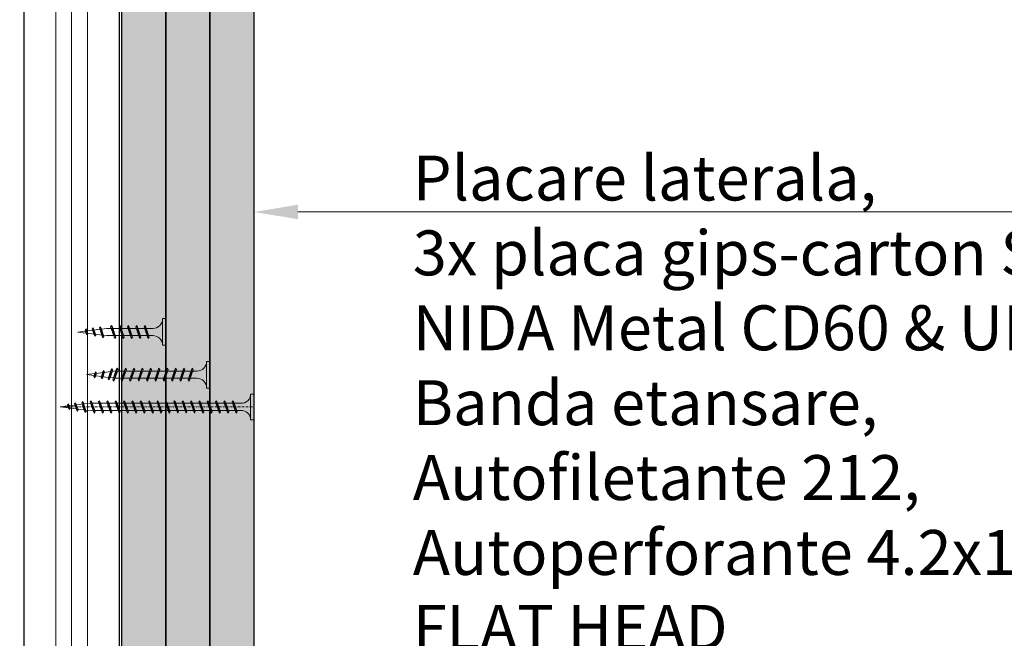
# Model space of a CAD drawing. Units: inches. Extents: x -24020 to 84410, y -44097 to 7608.
# Drawn here: x 5699 to 5979, y -26826 to -26650 of the extents above; entities that cross this region are included whole.
import ezdxf
from ezdxf import colors
from ezdxf.entities.mleader import LeaderData, LeaderLine
from ezdxf.math import Vec2, Vec3

# ---------------------------------------------------------------- set-up
doc = ezdxf.new("R2010")
doc.units = ezdxf.units.IN
doc.header["$MEASUREMENT"] = 0
doc.linetypes.add('AUSGEZOGEN', pattern=[0])
doc.linetypes.add('DASHDOT', pattern=[1, 0.5, -0.25, 0, -0.25])
for name, color, linetype, lineweight in [('S_AXE', 103, 'DASHDOT', 13), ('S_IZOLATIE', 50, 'Continuous', 15), ('S_PIESA 5', 40, 'Continuous', 60), ('S_PLACI NIDA', 1, 'Continuous', 30), ('S_SURUBURI DIBLURI', 30, 'Continuous', 18), ('S_TEXT', 7, 'Continuous', 13)]:
    doc.layers.add(name, color=color, linetype=linetype, lineweight=lineweight)
doc.styles.add('1_5 RUBRIK', font='txt', dxfattribs={"height": 12.75})
doc.linetypes.add('BATTING', pattern='A,0.0001,-0.1,[134,ltypeshp.shx,S=0.1,R=0,X=-0.1,Y=0],-0.2,[134,ltypeshp.shx,S=0.1,R=180,X=0.1,Y=0],-0.1', length=0.4001)
pattern_1 = [(0, (4500, 0), (0.78125, 1.5625), [0, -1.5625])]

# ---------------------------------------------------------------- blocks, each defined once
blk = doc.blocks.new('AF 212x25')
at = {"layer": 'S_SURUBURI DIBLURI', "linetype": 'AUSGEZOGEN', "lineweight": 13}
for p, q in [((64435.2, -14724.2), (64436.11, -14724.2)), ((64435.2, -14731.84), (64435.2, -14724.2)), ((64436.11, -14724.2), (64436.11, -14731.84)), ((64436.11, -14724.31), (64436.11, -14724.2)), ((64438.85, -14727.05), (64451.98, -14727.05)), ((64439.91, -14729.54), (64440.88, -14726.67)), ((64440.17, -14729.9), (64441.09, -14726.25)), ((64441.35, -14726.6), (64440.39, -14729.47)), ((64441.09, -14726.25), (64440.88, -14726.67)), ((64441.09, -14726.25), (64441.35, -14726.6)), ((64441.2, -14727.05), (64443.12, -14727.05)), ((64442.28, -14729.54), (64443.25, -14726.67)), ((64442.55, -14729.9), (64443.46, -14726.25)), ((64443.73, -14726.6), (64442.76, -14729.47)), ((64443.46, -14726.25), (64443.25, -14726.67)), ((64443.46, -14726.25), (64443.73, -14726.6)), ((64444.66, -14729.54), (64445.62, -14726.67)), ((64444.92, -14729.9), (64445.83, -14726.25)), ((64446.1, -14726.6), (64445.14, -14729.47)), ((64445.83, -14726.25), (64445.62, -14726.67)), ((64445.83, -14726.25), (64446.1, -14726.6)), ((64445.95, -14727.05), (64447.87, -14727.05)), ((64447.03, -14729.54), (64448, -14726.67)), ((64447.29, -14729.9), (64448.21, -14726.25)), ((64448.47, -14726.6), (64447.51, -14729.47)), ((64448.21, -14726.25), (64448, -14726.67)), ((64448.21, -14726.25), (64448.47, -14726.6)), ((64449.4, -14729.54), (64450.37, -14726.67)), ((64449.67, -14729.9), (64450.58, -14726.25)), ((64450.85, -14726.6), (64449.88, -14729.47)), ((64450.58, -14726.25), (64450.37, -14726.67)), ((64450.58, -14726.25), (64450.85, -14726.6)), ((64451.98, -14727.05), (64453.49, -14727.24)), ((64452.78, -14729.35), (64453.57, -14726.99)), ((64453.78, -14726.57), (64453.04, -14729.71)), ((64453.26, -14729.27), (64454.05, -14726.92)), ((64453.78, -14726.57), (64453.57, -14726.99)), ((64453.78, -14726.57), (64454.05, -14726.92)), ((64455.34, -14729.28), (64455.82, -14726.91)), ((64455.82, -14726.91), (64455.61, -14727.32)), ((64455.82, -14726.91), (64456.08, -14727.26)), ((64438.85, -14729.1), (64451.98, -14729.1)), ((64440.17, -14729.9), (64439.91, -14729.54)), ((64440.17, -14729.9), (64440.39, -14729.47)), ((64440.51, -14729.1), (64442.43, -14729.1)), ((64442.55, -14729.9), (64442.28, -14729.54)), ((64442.55, -14729.9), (64442.76, -14729.47)), ((64444.92, -14729.9), (64444.66, -14729.54)), ((64444.92, -14729.9), (64445.14, -14729.47)), ((64445.26, -14729.1), (64447.18, -14729.1)), ((64447.29, -14729.9), (64447.03, -14729.54)), ((64447.29, -14729.9), (64447.51, -14729.47)), ((64449.67, -14729.9), (64449.4, -14729.54)), ((64449.67, -14729.9), (64449.88, -14729.47)), ((64452.9, -14728.99), (64451.86, -14729.12)), ((64453.04, -14729.71), (64452.78, -14729.35)), ((64453.04, -14729.71), (64453.26, -14729.27)), ((64455.14, -14728.71), (64453.37, -14728.93)), ((64453.92, -14727.29), (64455.55, -14727.5)), ((64455.61, -14727.32), (64455.07, -14728.92)), ((64455.34, -14729.28), (64455.07, -14728.92)), ((64455.34, -14729.28), (64455.55, -14728.84)), ((64456.08, -14727.26), (64455.55, -14728.84)), ((64455.62, -14728.65), (64457.39, -14728.43)), ((64455.99, -14727.55), (64457.61, -14727.75)), ((64457.37, -14728.49), (64457.66, -14727.63)), ((64457.63, -14728.85), (64457.37, -14728.49)), ((64457.63, -14728.85), (64457.86, -14727.21)), ((64457.63, -14728.85), (64457.84, -14728.42)), ((64457.86, -14727.21), (64457.66, -14727.63)), ((64458.13, -14727.56), (64457.84, -14728.42)), ((64457.86, -14727.21), (64458.13, -14727.56)), ((64460.2, -14728.08), (64457.86, -14728.37)), ((64458.05, -14727.81), (64460.2, -14728.08))]:
    blk.add_line(p, q, dxfattribs=at)
at = {"layer": 'S_SURUBURI DIBLURI', "linetype": 'Continuous', "lineweight": 0}
blk.add_line((64436.11, -14731.84), (64435.2, -14731.84), dxfattribs=at)
at = {"layer": 'S_SURUBURI DIBLURI', "linetype": 'AUSGEZOGEN', "lineweight": 13}
for centre, start, end in [((64438.85, -14724.31), 180, 270), ((64438.85, -14731.84), 90, 180)]:
    blk.add_arc(centre, 2.74, start, end, dxfattribs=at)
blk = doc.blocks.new('AF 212x35')
at = {"layer": 'S_SURUBURI DIBLURI', "linetype": 'AUSGEZOGEN', "lineweight": 13}
for p, q in [((64435.2, -14672.37), (64436.11, -14672.37)), ((64435.2, -14680.01), (64435.2, -14672.37)), ((64436.11, -14672.37), (64436.11, -14680.01)), ((64436.11, -14672.48), (64436.11, -14672.37)), ((64438.85, -14675.22), (64454.99, -14675.22)), ((64439.91, -14677.71), (64440.88, -14674.84)), ((64440.17, -14678.07), (64441.09, -14674.42)), ((64441.35, -14674.77), (64440.39, -14677.64)), ((64441.09, -14674.42), (64440.88, -14674.84)), ((64441.09, -14674.42), (64441.35, -14674.77)), ((64441.2, -14675.22), (64443.12, -14675.22)), ((64442.28, -14677.71), (64443.25, -14674.84)), ((64442.55, -14678.07), (64443.46, -14674.42)), ((64443.73, -14674.77), (64442.76, -14677.64)), ((64443.46, -14674.42), (64443.25, -14674.84)), ((64443.46, -14674.42), (64443.73, -14674.77)), ((64444.66, -14677.71), (64445.62, -14674.84)), ((64444.92, -14678.07), (64445.83, -14674.42)), ((64446.1, -14674.77), (64445.14, -14677.64)), ((64445.83, -14674.42), (64445.62, -14674.84)), ((64445.83, -14674.42), (64446.1, -14674.77)), ((64445.95, -14675.22), (64447.87, -14675.22)), ((64447.03, -14677.71), (64448, -14674.84)), ((64447.29, -14678.07), (64448.21, -14674.42)), ((64448.47, -14674.77), (64447.51, -14677.64)), ((64448.21, -14674.42), (64448, -14674.84)), ((64448.21, -14674.42), (64448.47, -14674.77)), ((64449.4, -14677.71), (64450.37, -14674.84)), ((64449.67, -14678.07), (64450.58, -14674.42)), ((64450.85, -14674.77), (64449.88, -14677.64)), ((64450.58, -14674.42), (64450.37, -14674.84)), ((64450.58, -14674.42), (64450.85, -14674.77)), ((64450.69, -14675.22), (64452.61, -14675.22)), ((64451.78, -14677.71), (64452.74, -14674.84)), ((64452.04, -14678.07), (64452.95, -14674.42)), ((64453.22, -14674.77), (64452.25, -14677.64)), ((64452.95, -14674.42), (64452.74, -14674.84)), ((64452.95, -14674.42), (64453.22, -14674.77)), ((64454.15, -14677.71), (64455.12, -14674.84)), ((64454.41, -14678.07), (64455.32, -14674.42)), ((64455.59, -14674.77), (64454.63, -14677.64)), ((64455.32, -14674.42), (64455.12, -14674.84)), ((64455.32, -14674.42), (64455.59, -14674.77)), ((64455.44, -14675.22), (64457.36, -14675.22)), ((64456.52, -14677.71), (64457.49, -14674.84)), ((64456.78, -14678.07), (64457.7, -14674.42)), ((64457.96, -14674.77), (64457, -14677.64)), ((64457.7, -14674.42), (64457.49, -14674.84)), ((64457.7, -14674.42), (64457.96, -14674.77)), ((64457.81, -14675.22), (64459.73, -14675.22)), ((64458.9, -14677.71), (64459.86, -14674.84)), ((64459.16, -14678.07), (64460.07, -14674.42)), ((64460.34, -14674.77), (64459.37, -14677.64)), ((64460.07, -14674.42), (64459.86, -14674.84)), ((64460.07, -14674.42), (64460.34, -14674.77)), ((64460.19, -14675.22), (64461.98, -14675.22)), ((64461.27, -14677.71), (64462.23, -14674.84)), ((64461.53, -14678.07), (64462.44, -14674.42)), ((64462.71, -14674.77), (64461.75, -14677.64)), ((64461.98, -14675.22), (64463.49, -14675.41)), ((64462.44, -14674.42), (64462.23, -14674.84)), ((64462.44, -14674.42), (64462.71, -14674.77)), ((64462.78, -14677.52), (64463.57, -14675.16)), ((64463.78, -14674.74), (64463.04, -14677.88)), ((64463.26, -14677.44), (64464.05, -14675.09)), ((64463.78, -14674.74), (64463.57, -14675.16)), ((64463.78, -14674.74), (64464.05, -14675.09)), ((64463.92, -14675.46), (64465.55, -14675.67)), ((64465.61, -14675.49), (64465.07, -14677.09)), ((64465.34, -14677.45), (64465.82, -14675.08)), ((64466.08, -14675.43), (64465.55, -14677.01)), ((64465.82, -14675.08), (64465.61, -14675.49)), ((64465.62, -14676.82), (64467.39, -14676.6)), ((64465.82, -14675.08), (64466.08, -14675.43)), ((64465.99, -14675.72), (64467.61, -14675.92)), ((64467.37, -14676.66), (64467.66, -14675.8)), ((64467.63, -14677.02), (64467.37, -14676.66)), ((64467.63, -14677.02), (64467.86, -14675.38)), ((64467.63, -14677.02), (64467.84, -14676.59)), ((64467.86, -14675.38), (64467.66, -14675.8)), ((64468.13, -14675.73), (64467.84, -14676.59)), ((64467.86, -14675.38), (64468.13, -14675.73)), ((64470.2, -14676.25), (64467.86, -14676.54)), ((64468.05, -14675.98), (64470.2, -14676.25)), ((64438.85, -14677.27), (64454.3, -14677.27)), ((64440.17, -14678.07), (64439.91, -14677.71)), ((64440.17, -14678.07), (64440.39, -14677.64)), ((64440.51, -14677.27), (64442.43, -14677.27)), ((64442.55, -14678.07), (64442.28, -14677.71)), ((64442.55, -14678.07), (64442.76, -14677.64)), ((64444.92, -14678.07), (64444.66, -14677.71)), ((64444.92, -14678.07), (64445.14, -14677.64)), ((64445.26, -14677.27), (64447.18, -14677.27)), ((64447.29, -14678.07), (64447.03, -14677.71)), ((64447.29, -14678.07), (64447.51, -14677.64)), ((64449.67, -14678.07), (64449.4, -14677.71)), ((64449.67, -14678.07), (64449.88, -14677.64)), ((64450, -14677.27), (64451.92, -14677.27)), ((64452.04, -14678.07), (64451.78, -14677.71)), ((64452.04, -14678.07), (64452.25, -14677.64)), ((64454.41, -14678.07), (64454.15, -14677.71)), ((64454.41, -14678.07), (64454.63, -14677.64)), ((64454.75, -14677.27), (64456.67, -14677.27)), ((64456.78, -14678.07), (64456.52, -14677.71)), ((64456.78, -14678.07), (64457, -14677.64)), ((64457.12, -14677.27), (64459.04, -14677.27)), ((64459.16, -14678.07), (64458.9, -14677.71)), ((64459.16, -14678.07), (64459.37, -14677.64)), ((64459.5, -14677.27), (64461.42, -14677.27)), ((64461.53, -14678.07), (64461.27, -14677.71)), ((64461.53, -14678.07), (64461.75, -14677.64)), ((64462.9, -14677.16), (64461.86, -14677.29)), ((64463.04, -14677.88), (64462.78, -14677.52)), ((64463.04, -14677.88), (64463.26, -14677.44)), ((64465.14, -14676.88), (64463.37, -14677.1)), ((64465.34, -14677.45), (64465.07, -14677.09)), ((64465.34, -14677.45), (64465.55, -14677.01))]:
    blk.add_line(p, q, dxfattribs=at)
at = {"layer": 'S_SURUBURI DIBLURI', "linetype": 'Continuous', "lineweight": 0}
blk.add_line((64436.11, -14680.01), (64435.2, -14680.01), dxfattribs=at)
at = {"layer": 'S_SURUBURI DIBLURI', "linetype": 'AUSGEZOGEN', "lineweight": 13}
for centre, start, end in [((64438.85, -14672.48), 180, 270), ((64438.85, -14680.01), 90, 180)]:
    blk.add_arc(centre, 2.74, start, end, dxfattribs=at)
blk = doc.blocks.new('AF 212 3.5x55')
at = {"layer": 'S_AXE'}
blk.add_line((-19398.03, 10474.36), (-19398.03, 10529.36), dxfattribs=at)
at = {"layer": 'S_SURUBURI DIBLURI'}
for p, q in [((-19401.68, 10528.45), (-19401.68, 10529.36)), ((-19401.68, 10529.36), (-19394.38, 10529.36)), ((-19394.38, 10528.45), (-19401.68, 10528.45)), ((-19394.38, 10529.36), (-19394.38, 10528.45)), ((-19399.78, 10524.36), (-19399.44, 10524.62)), ((-19399.44, 10524.62), (-19396.68, 10523.69)), ((-19399.06, 10525.71), (-19399.06, 10483.59)), ((-19397.01, 10525.71), (-19397.01, 10483.59)), ((-19399.78, 10524.36), (-19399.36, 10524.16)), ((-19399.78, 10524.36), (-19396.28, 10523.49)), ((-19399.78, 10521.99), (-19399.44, 10522.24)), ((-19399.78, 10521.99), (-19399.36, 10521.78)), ((-19399.78, 10521.99), (-19396.28, 10521.12)), ((-19399.44, 10522.24), (-19396.68, 10521.32)), ((-19396.62, 10523.23), (-19399.36, 10524.16)), ((-19396.62, 10520.86), (-19399.36, 10521.78)), ((-19396.28, 10523.49), (-19396.68, 10523.69)), ((-19396.28, 10523.49), (-19396.62, 10523.23)), ((-19399.78, 10519.62), (-19399.44, 10519.87)), ((-19399.78, 10519.62), (-19399.36, 10519.41)), ((-19399.78, 10519.62), (-19396.28, 10518.74)), ((-19399.44, 10519.87), (-19396.68, 10518.94)), ((-19396.62, 10518.49), (-19399.36, 10519.41)), ((-19396.28, 10521.12), (-19396.68, 10521.32)), ((-19396.28, 10521.12), (-19396.62, 10520.86)), ((-19399.78, 10517.24), (-19399.44, 10517.5)), ((-19399.78, 10517.24), (-19399.36, 10517.04)), ((-19399.78, 10517.24), (-19396.28, 10516.37)), ((-19399.44, 10517.5), (-19396.68, 10516.57)), ((-19396.62, 10516.11), (-19399.36, 10517.04)), ((-19396.28, 10518.74), (-19396.68, 10518.94)), ((-19396.28, 10516.37), (-19396.68, 10516.57)), ((-19396.28, 10518.74), (-19396.62, 10518.49)), ((-19396.28, 10516.37), (-19396.62, 10516.11)), ((-19399.78, 10514.87), (-19399.44, 10515.12)), ((-19399.78, 10514.87), (-19399.36, 10514.66)), ((-19399.78, 10514.87), (-19396.28, 10514)), ((-19399.44, 10515.12), (-19396.68, 10514.2)), ((-19396.62, 10513.74), (-19399.36, 10514.66)), ((-19396.28, 10514), (-19396.68, 10514.2)), ((-19396.28, 10514), (-19396.62, 10513.74)), ((-19399.78, 10512.5), (-19399.44, 10512.75)), ((-19399.78, 10512.5), (-19399.36, 10512.29)), ((-19399.78, 10512.5), (-19396.28, 10511.62)), ((-19399.44, 10512.75), (-19396.68, 10511.82)), ((-19396.62, 10511.37), (-19399.36, 10512.29)), ((-19396.28, 10511.62), (-19396.68, 10511.82)), ((-19396.28, 10511.62), (-19396.62, 10511.37)), ((-19399.78, 10510.13), (-19399.44, 10510.38)), ((-19399.78, 10510.13), (-19399.36, 10509.92)), ((-19399.78, 10510.13), (-19396.28, 10509.25)), ((-19399.78, 10507.75), (-19399.44, 10508)), ((-19399.44, 10510.38), (-19396.68, 10509.45)), ((-19399.44, 10508), (-19396.68, 10507.08)), ((-19396.62, 10508.99), (-19399.36, 10509.92)), ((-19396.28, 10509.25), (-19396.68, 10509.45)), ((-19396.28, 10509.25), (-19396.62, 10508.99)), ((-19399.78, 10507.75), (-19399.36, 10507.55)), ((-19399.78, 10507.75), (-19396.28, 10506.88)), ((-19399.78, 10505.38), (-19399.44, 10505.63)), ((-19399.78, 10505.38), (-19399.36, 10505.17)), ((-19399.78, 10505.38), (-19396.28, 10504.5)), ((-19399.44, 10505.63), (-19396.68, 10504.7)), ((-19396.62, 10506.62), (-19399.36, 10507.55)), ((-19396.62, 10504.25), (-19399.36, 10505.17)), ((-19396.28, 10506.88), (-19396.68, 10507.08)), ((-19396.28, 10506.88), (-19396.62, 10506.62)), ((-19399.78, 10503.01), (-19399.44, 10503.26)), ((-19399.78, 10503.01), (-19399.36, 10502.8)), ((-19399.78, 10503.01), (-19396.28, 10502.13)), ((-19399.44, 10503.26), (-19396.68, 10502.33)), ((-19396.62, 10501.88), (-19399.36, 10502.8)), ((-19396.28, 10504.5), (-19396.68, 10504.7)), ((-19396.28, 10502.13), (-19396.68, 10502.33)), ((-19396.28, 10504.5), (-19396.62, 10504.25)), ((-19399.78, 10500.63), (-19399.44, 10500.89)), ((-19399.78, 10500.63), (-19399.36, 10500.43)), ((-19399.78, 10500.63), (-19396.28, 10499.76)), ((-19399.44, 10500.89), (-19396.68, 10499.96)), ((-19396.62, 10499.5), (-19399.36, 10500.43)), ((-19396.28, 10499.76), (-19396.68, 10499.96)), ((-19396.28, 10502.13), (-19396.62, 10501.88)), ((-19396.28, 10499.76), (-19396.62, 10499.5)), ((-19399.78, 10498.26), (-19399.44, 10498.51)), ((-19399.78, 10498.26), (-19399.36, 10498.05)), ((-19399.78, 10498.26), (-19396.28, 10497.39)), ((-19399.44, 10498.51), (-19396.68, 10497.59)), ((-19396.62, 10497.13), (-19399.36, 10498.05)), ((-19396.28, 10497.39), (-19396.68, 10497.59)), ((-19396.28, 10497.39), (-19396.62, 10497.13)), ((-19399.78, 10495.89), (-19399.44, 10496.14)), ((-19399.78, 10495.89), (-19399.36, 10495.68)), ((-19399.78, 10495.89), (-19396.28, 10495.01)), ((-19399.44, 10496.14), (-19396.68, 10495.21)), ((-19396.62, 10494.76), (-19399.36, 10495.68)), ((-19396.28, 10495.01), (-19396.68, 10495.21)), ((-19396.28, 10495.01), (-19396.62, 10494.76)), ((-19399.78, 10493.52), (-19399.44, 10493.77)), ((-19399.78, 10493.52), (-19399.36, 10493.31)), ((-19399.78, 10493.52), (-19396.28, 10492.64)), ((-19399.78, 10491.14), (-19399.44, 10491.39)), ((-19399.78, 10491.14), (-19399.36, 10490.94)), ((-19399.78, 10491.14), (-19396.28, 10490.27)), ((-19399.44, 10493.77), (-19396.68, 10492.84)), ((-19399.44, 10491.39), (-19396.68, 10490.47)), ((-19396.62, 10492.38), (-19399.36, 10493.31)), ((-19396.28, 10492.64), (-19396.68, 10492.84)), ((-19396.28, 10492.64), (-19396.62, 10492.38)), ((-19399.78, 10488.77), (-19399.44, 10489.02)), ((-19399.78, 10488.77), (-19399.36, 10488.56)), ((-19399.78, 10488.77), (-19396.28, 10487.89)), ((-19399.44, 10489.02), (-19396.68, 10488.09)), ((-19396.62, 10490.01), (-19399.36, 10490.94)), ((-19396.62, 10487.64), (-19399.36, 10488.56)), ((-19396.28, 10490.27), (-19396.68, 10490.47)), ((-19396.28, 10490.27), (-19396.62, 10490.01)), ((-19399.78, 10486.4), (-19399.44, 10486.65)), ((-19399.78, 10486.4), (-19399.36, 10486.19)), ((-19399.78, 10486.4), (-19396.28, 10485.52)), ((-19399.44, 10486.65), (-19396.68, 10485.72)), ((-19396.62, 10485.27), (-19399.36, 10486.19)), ((-19396.28, 10487.89), (-19396.68, 10488.09)), ((-19396.28, 10485.52), (-19396.68, 10485.72)), ((-19396.28, 10487.89), (-19396.62, 10487.64)), ((-19396.28, 10485.52), (-19396.62, 10485.27)), ((-19399.78, 10484.02), (-19399.44, 10484.28)), ((-19399.78, 10484.02), (-19399.36, 10483.82)), ((-19399.78, 10484.02), (-19396.28, 10483.15)), ((-19399.44, 10484.28), (-19396.68, 10483.35)), ((-19396.62, 10482.89), (-19399.36, 10483.82)), ((-19398.94, 10481.66), (-19399.05, 10483.59)), ((-19397.01, 10483.02), (-19397.19, 10481.07)), ((-19396.28, 10483.15), (-19396.68, 10483.35)), ((-19396.28, 10483.15), (-19396.62, 10482.89)), ((-19399.66, 10481.51), (-19399.3, 10481.78)), ((-19396.53, 10480.77), (-19399.66, 10481.51)), ((-19399.66, 10481.51), (-19399.23, 10481.3)), ((-19399.3, 10481.78), (-19396.94, 10480.98)), ((-19399.23, 10481.3), (-19396.87, 10480.51)), ((-19398.66, 10479.41), (-19398.89, 10481.18)), ((-19397.25, 10480.63), (-19397.45, 10479.01)), ((-19396.53, 10480.77), (-19396.94, 10480.98)), ((-19396.53, 10480.77), (-19396.87, 10480.51)), ((-19399.24, 10479.22), (-19398.87, 10479.48)), ((-19399.24, 10479.22), (-19396.86, 10478.74)), ((-19399.24, 10479.22), (-19398.8, 10479.01)), ((-19397.28, 10478.95), (-19398.87, 10479.48)), ((-19398.81, 10476.93), (-19398.44, 10477.19)), ((-19397.21, 10478.47), (-19398.8, 10479.01)), ((-19398.6, 10478.94), (-19398.38, 10477.17)), ((-19398.44, 10477.19), (-19397.58, 10476.9)), ((-19397.51, 10478.57), (-19397.71, 10476.94)), ((-19396.86, 10478.74), (-19397.28, 10478.95)), ((-19396.86, 10478.74), (-19397.21, 10478.47)), ((-19398.81, 10476.93), (-19397.17, 10476.69)), ((-19398.81, 10476.93), (-19398.37, 10476.71)), ((-19397.52, 10476.43), (-19398.37, 10476.71)), ((-19398.03, 10474.36), (-19398.32, 10476.7)), ((-19397.76, 10476.51), (-19398.03, 10474.36)), ((-19397.17, 10476.69), (-19397.58, 10476.9)), ((-19397.17, 10476.69), (-19397.52, 10476.43))]:
    blk.add_line(p, q, dxfattribs=at)
for centre, start, end in [((-19401.65, 10525.85), 356.8936, 90.6536), ((-19394.41, 10525.85), 89.3464, 183.1064)]:
    blk.add_arc(centre, 2.6, start, end, dxfattribs=at)

msp = doc.modelspace()

# ---------------------------------------------------------------- hatches: boundary and pattern name
at = {"layer": 'S_PLACI NIDA', "lineweight": 9}
h = msp.add_hatch(dxfattribs=at)
h.set_pattern_fill('DOTS', color=256, scale=25)
h.set_pattern_definition(pattern_1)
h.paths.add_polyline_path([(5728.26, -26938.961), (5740.76, -26938.961), (5740.76, -26538.961), (5728.26, -26538.961)])
h = msp.add_hatch(dxfattribs=at)
h.set_pattern_fill('DOTS', color=256, scale=25)
h.set_pattern_definition(pattern_1)
h.paths.add_polyline_path([(5740.743, -26951.461), (5753.243, -26951.461), (5753.26, -26538.961), (5740.76, -26538.961)])
h = msp.add_hatch(dxfattribs=at)
h.set_pattern_fill('DOTS', color=256, scale=25)
h.set_pattern_definition(pattern_1)
h.paths.add_polyline_path([(5753.243, -26963.961), (5765.743, -26963.961), (5765.76, -26538.961), (5753.26, -26538.961)])

# ---------------------------------------------------------------- linework, layer by layer
at = {"layer": 'S_IZOLATIE', "linetype": 'BATTING', "lineweight": 13, "ltscale": 30}
msp.add_lwpolyline([(5714.01, -26923.611), (5714.01, -26541.811)], dxfattribs=at)
at = {"layer": 'S_PIESA 5', "color": 5, "lineweight": 30}
msp.add_lwpolyline([(5727.51, -26543.083), (5727.493, -26922.382), (5700.493, -26922.382), (5700.51, -26543.083)], close=True, dxfattribs=at)
at = {"layer": 'S_PIESA 5', "color": 5, "linetype": 'Continuous', "lineweight": 15, "ltscale": 0.5}
msp.add_lwpolyline([(5709.51, -26543.083), (5709.493, -26922.382), (5718.493, -26922.382), (5718.51, -26543.083)], dxfattribs=at)
at = {"layer": 'S_PLACI NIDA'}
for points in [[(5728.243, -26938.961), (5728.26, -26538.961), (5740.76, -26538.961), (5740.743, -26938.961), (5728.243, -26938.961)], [(5740.743, -26951.461), (5740.76, -26538.961), (5753.26, -26538.961), (5753.243, -26951.461), (5740.743, -26951.461)], [(5753.243, -26963.961), (5753.26, -26538.961), (5765.76, -26538.961), (5765.743, -26963.961), (5753.243, -26963.961)]]:
    msp.add_lwpolyline(points, dxfattribs=at)

# ---------------------------------------------------------------- block references
at = {"layer": 'S_SURUBURI DIBLURI', "xscale": -1}
msp.add_blockref('AF 212x25', (70175.941, -12010.94), dxfattribs=at)
at = {"layer": 'S_SURUBURI DIBLURI', "rotation": 180.000000001689}
msp.add_blockref('AF 212x35', (70188.449, -41427.357), dxfattribs=at)
at = {"layer": 'S_TEXT', "xscale": -1, "rotation": 270}
msp.add_blockref('AF 212 3.5x55', (-4763.613, -7362.224), dxfattribs=at)

# ---------------------------------------------------------------- leaders
at = {"layer": 'S_TEXT'}
ml = msp.add_multileader_mtext('Standard', dxfattribs=at)
ml.set_content('\\A1;Placare laterala,\\P3x placa gips-carton SINIAT, debitare dintr-o bucata dupa \\Pforma tablei cutate, \\PNIDA Metal CD60 & UD30,\\P\\pxql;Banda etansare, \\PAutofiletante 212, \\P{\\A0;Autoperforante 4.2x13 \\PFLAT HEAD\\P\\pq*;}NIDA Boardfix, \\PNIDA Profesional,\\PBanda din fibra de sticla,\\PFixare mecanica (*1)', color=256, style='1_5 RUBRIK')
ml.set_leader_properties(color=256, linetype='ByLayer', lineweight=-1)
ml.build(insert=Vec2(0, 0))
ml.multileader.update_dxf_attribs({"has_dogleg": 0, "text_left_attachment_type": 6, "text_right_attachment_type": 6, "dogleg_length": 0, "arrow_head_size": 12.5, "scale": 5})
ctx = ml.context
ctx.base_point, ctx.scale, ctx.char_height, ctx.arrow_head_size, ctx.landing_gap_size, ctx.plane_origin = Vec3(4313.004, -26670.679), 5, 12.75, 12.5, 5, Vec3(4263.066, -26656.455)
ctx.left_attachment, ctx.right_attachment = 6, 6
notes = []
notes.append((ctx, [(0, (1, 1, 0), (4313.004, -26670.679), (1, 0), 0, [(0, [(4283.57, -26670.679), (4313.004, -26670.679)], 0, [])])]))
ctx.mtext.insert, ctx.mtext.width, ctx.mtext.flow_direction = Vec3(4318.004, -26654.674), 283.58428, 5
ml = msp.add_multileader_mtext('Standard', dxfattribs=at)
ml.set_content('\\A1;Placare laterala,\\P3x placa gips-carton SINIAT, \\PNIDA Metal CD60 & UD30,\\P\\pxql;Banda etansare, \\PAutofiletante 212, \\P{\\A0;Autoperforante 4.2x13 \\PFLAT HEAD\\P\\pq*;}NIDA Boardfix, \\PNIDA Profesional,\\PBanda din fibra de sticla,\\PFixare mecanica (*1)', color=256, style='1_5 RUBRIK')
ml.set_leader_properties(color=256, linetype='ByLayer', lineweight=-1)
ml.build(insert=Vec2(0, 0))
ml.multileader.update_dxf_attribs({"has_dogleg": 0, "text_left_attachment_type": 6, "text_right_attachment_type": 6, "dogleg_length": 0, "arrow_head_size": 12.5, "scale": 5})
ctx = ml.context
ctx.base_point, ctx.scale, ctx.char_height, ctx.arrow_head_size, ctx.landing_gap_size, ctx.plane_origin = Vec3(5805.902, -26704.934), 5, 12.75, 12.5, 5, Vec3(5783.806, -26690.709)
ctx.left_attachment, ctx.right_attachment = 6, 6
notes.append((ctx, [(0, (1, 1, 0), (5805.902, -26704.934), (1, 0), 0, [(0, [(5765.793, -26704.934), (5816.857, -26704.934)], 0, [])])]))
ctx.mtext.insert, ctx.mtext.width, ctx.mtext.flow_direction = Vec3(5810.902, -26688.929), 294.53907, 5
for ctx, leaders in notes:
    for number, flags, end, landing, length, lines in leaders:
        leader = LeaderData()
        leader.index, (leader.has_last_leader_line, leader.has_dogleg_vector, leader.attachment_direction) = number, flags
        leader.last_leader_point, leader.dogleg_vector, leader.dogleg_length = Vec3(end), Vec3(landing), length
        for number, points, colour, breaks in lines:
            line = LeaderLine()
            line.index, line.vertices, line.color, line.breaks = number, Vec3.list(points), colors.encode_raw_color(colour), breaks
            leader.lines.append(line)
        ctx.leaders.append(leader)

doc.saveas('drawing.dxf')
